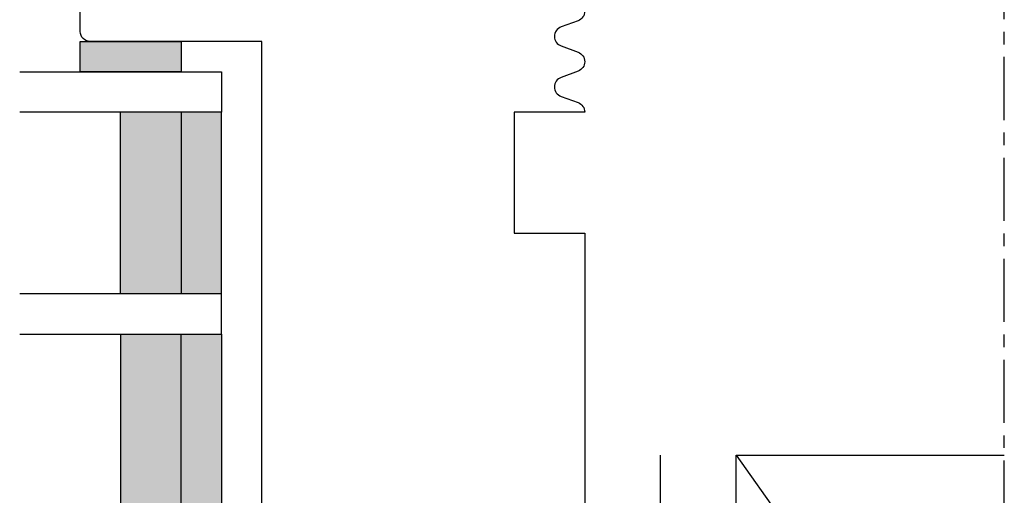
# Model space of a CAD drawing. Units: millimetres. Extents: x -83 to 660, y -6 to 589.
# Drawn here: x 112 to 209, y 332 to 379 of the extents above; entities that cross this region are included whole.
import ezdxf

# ---------------------------------------------------------------- set-up
doc = ezdxf.new("R2010")
doc.units = ezdxf.units.MM
doc.header["$LTSCALE"] = 0.5
doc.linetypes.add('CENTRE', pattern=[2, 1.25, -0.25, 0.25, -0.25])
for name, color, linetype in [('1', 7, 'Continuous'), ('2', 4, 'Continuous'), ('GLAS', 3, 'Continuous'), ('SKR', 6, 'Continuous')]:
    doc.layers.add(name, color=color, linetype=linetype)
doc.linetypes.add('BATTING', pattern='A,0.00254,-2.54,[134,ltypeshp.shx,S=2.54,R=0,X=-2.54,Y=0],-5.08,[134,ltypeshp.shx,S=2.54,R=180,X=2.54,Y=0],-2.54', length=10.16254)

# ---------------------------------------------------------------- blocks, each defined once
blk = doc.blocks.new('TPS_Glas_48mm_ WB')
at = {"layer": 'SKR'}
h = blk.add_hatch(color=9, dxfattribs=at)
h.paths.add_polyline_path([(22.00000000000051, 10), (4.000000000000483, 10), (4.000000000000466, 4), (22.00000000000051, 4)])
h.paths.add_polyline_path([(22.00000000000051, 4), (4.000000000000466, 4), (4.000000000000455, 0), (22.00000000000051, 0)])
h.paths.add_polyline_path([(44.0000000000005, 10), (26.00000000000045, 10), (26.00000000000046, 4), (44.0000000000005, 4)])
h.paths.add_polyline_path([(44.0000000000005, 4), (26.00000000000045, 4), (26.00000000000045, 0), (44.00000000000051, 0)])
at = {"layer": 'GLAS', "color": 9}
for p, q in [((22.00000000000051, 10), (4.000000000000455, 10)), ((26.00000000000045, 10), (44.00000000000051, 10)), ((4.000000000000398, 4), (22.00000000000051, 4)), ((44.00000000000057, 4), (26.00000000000045, 4)), ((22.00000000000051, 0), (4.000000000000455, 0)), ((26.00000000000045, 0), (44.00000000000051, 0))]:
    blk.add_line(p, q, dxfattribs=at)
for points in [[(4.547473508864641e-13, 20), (0, 0), (4.000000000000455, 0), (4.000000000000512, 20)], [(26.00000000000045, 20), (26.00000000000045, 0), (22.00000000000051, 0), (22.00000000000051, 20)], [(48.00000000000051, 20), (48.00000000000097, 0), (44.00000000000051, 0), (44.00000000000045, 20)]]:
    blk.add_lwpolyline(points, dxfattribs=at)
blk = doc.blocks.new('26410')
at = {"layer": 'SKR'}
h = blk.add_hatch(color=8, dxfattribs=at)
h.dxf.hatch_style = 1
h.paths.add_polyline_path([(3, 0), (3, 10), (0, 10), (0, 0)])
at = {"layer": '1'}
blk.add_lwpolyline([(3, 0), (3, 10), (0, 10), (0, 0)], close=True, dxfattribs=at)

msp = doc.modelspace()

# ---------------------------------------------------------------- linework, layer by layer
at = {"layer": '2'}
for p, q in [((182.7139872084566, 261.1357600549047), (182.7139872084566, 336.1357600549047)), ((182.7139872084566, 336.1357600549047), (209.2915959717855, 336.1357600549047))]:
    msp.add_line(p, q, dxfattribs=at)
at = {"layer": '2', "color": 1}
msp.add_line((182.7139872084566, 336.1357600549047), (209.2915959717855, 298.6357600549047), dxfattribs=at)
at = {"layer": '2'}
for points in [[(135.7139872130782, 329.1357600548629), (135.7139872130782, 377.1357600548592), (118.7139872130782, 377.1357600548556, -0.414213562373095), (117.7139872130782, 378.1357600548556), (117.7139872130782, 387.1357600548629, -0.414213562373095)], [(135.7139872130782, 329.1357600548629), (135.7139872130782, 377.1357600548592), (118.7139872130782, 377.1357600548556, -0.414213562373095), (117.7139872130782, 378.1357600548556), (117.7139872130782, 387.1357600548629, -0.414213562373095)], [(167.7139872130791, 380.1357600548629, -0.3141972231945661), (167.0597719157457, 379.1974461737966), (165.3682025104125, 378.5740739359292, 0.6972243622680022), (165.3682025104125, 376.6974461737966), (167.0597719157457, 376.0740739359292, -0.6972243622680022), (167.0597719157457, 374.1974461737966), (165.3682025104125, 373.5740739359292, 0.6972243622680022), (165.3682025104125, 371.6974461737966), (167.0597719157457, 371.0740739359292, -0.3141972231943327), (167.7139872130782, 370.1357600548629), (160.7139872130782, 370.1357600548629), (160.7139872130782, 358.1357600548629), (167.7139872130782, 358.1357600548629), (167.7139872130782, 307.1357600548629)], [(167.7139872130791, 380.1357600548629, -0.3141972231945661), (167.0597719157457, 379.1974461737966), (165.3682025104125, 378.5740739359292, 0.6972243622680022), (165.3682025104125, 376.6974461737966), (167.0597719157457, 376.0740739359292, -0.6972243622680022), (167.0597719157457, 374.1974461737966), (165.3682025104125, 373.5740739359292, 0.6972243622680022), (165.3682025104125, 371.6974461737966), (167.0597719157457, 371.0740739359292, -0.3141972231943327), (167.7139872130782, 370.1357600548629), (160.7139872130782, 370.1357600548629), (160.7139872130782, 358.1357600548629), (167.7139872130782, 358.1357600548629), (167.7139872130782, 307.1357600548629)]]:
    msp.add_lwpolyline(points, format="xyb", dxfattribs=at)
at = {"layer": 'SKR', "linetype": 'CENTRE', "ltscale": 10}
msp.add_line((209.2915959717855, 239.3545161885388), (209.2915959717855, 455.4572735110917), dxfattribs=at)
at = {"layer": 'SKR', "linetype": 'BATTING', "ltscale": 1.45}
msp.add_line((175.2139872107695, 261.1357600519725), (175.2139872107695, 336.1357600549047), dxfattribs=at)

# ---------------------------------------------------------------- block references
at = {"layer": '1', "xscale": -1, "rotation": 90}
msp.add_blockref('26410', (127.7139872130782, 377.1357600548592), dxfattribs=at)
at = {"layer": 'GLAS', "xscale": -1, "rotation": 90}
msp.add_blockref('TPS_Glas_48mm_ WB', (131.7139872130782, 374.1357600548592), dxfattribs=at)

doc.saveas('drawing.dxf')
